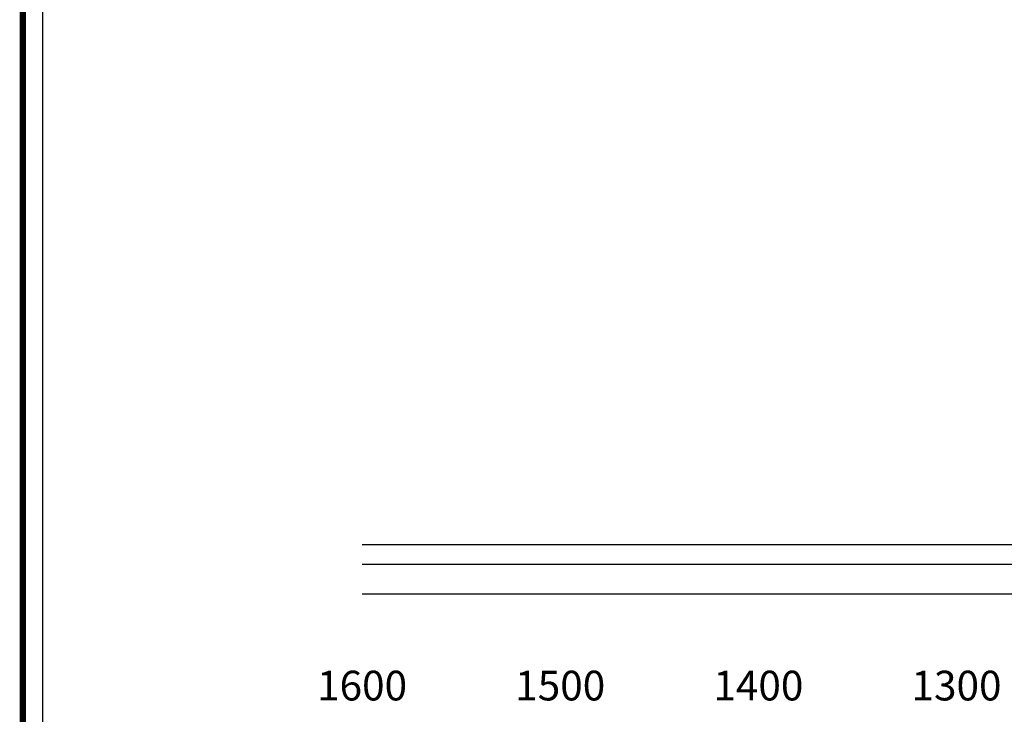
# Model space of a CAD drawing. Units: millimetres. Extents: x -731 to 2816, y 9196 to 14178.
# Drawn here: x -731 to -234, y 9518 to 9869 of the extents above; entities that cross this region are included whole.
import ezdxf
from ezdxf.enums import TextEntityAlignment as Align

# ---------------------------------------------------------------- set-up
doc = ezdxf.new("R2010")
doc.units = ezdxf.units.MM
doc.layers.add('CGT-form', color=7, linetype='Continuous')
doc.layers.add('CGT_venue building', color=253, linetype='Continuous')
doc.layers.add('CGT_scale ruler', color=3, linetype='Continuous', lineweight=0)
doc.styles.get("Standard").update_dxf_attribs({"font": 'arial.ttf'})

# ---------------------------------------------------------------- blocks, each defined once
blk = doc.blocks.new('ruler 03')
at = {"layer": 'CGT_scale ruler', "linetype": 'Continuous'}
for s, p in [('1600', (-1600, 45.32)), ('1500', (-1500, 45.32)), ('1400', (-1400, 45.32)), ('1300', (-1300, 45.32))]:
    blk.add_text(s, height=15, dxfattribs=at).set_placement(p, align=Align.MIDDLE)

msp = doc.modelspace()

# ---------------------------------------------------------------- linework, layer by layer
at = {"layer": 'CGT-form', "color": 7, "const_width": 3.25}
msp.add_lwpolyline([(2814.73, 14176.69), (2814.73, 9197.87), (-728.95, 9197.87), (-728.95, 14176.69), (2814.73, 14176.69)], dxfattribs=at)
at = {"layer": 'CGT-form', "color": 7}
msp.add_lwpolyline([(2804.73, 14166.69), (2804.73, 9207.87), (-718.95, 9207.87), (-718.95, 14166.69)], close=True, dxfattribs=at)
at = {"layer": 'CGT_venue building'}
for p, q in [((2294.39, 9603.91), (-557.78, 9603.91)), ((2294.39, 9593.91), (-557.78, 9593.91))]:
    msp.add_line(p, q, dxfattribs=at)
at = {"layer": 'CGT_venue building', "elevation": 0}
msp.add_lwpolyline([(2329.39, 9578.91), (2329.39, 9578.91), (-557.78, 9578.91)], dxfattribs=at)

# ---------------------------------------------------------------- block references
at = {"layer": 'CGT_scale ruler', "color": 1, "linetype": 'Continuous', "lineweight": -3}
msp.add_blockref('ruler 03', (1042.22, 9485.54), dxfattribs=at)

doc.saveas('drawing.dxf')
